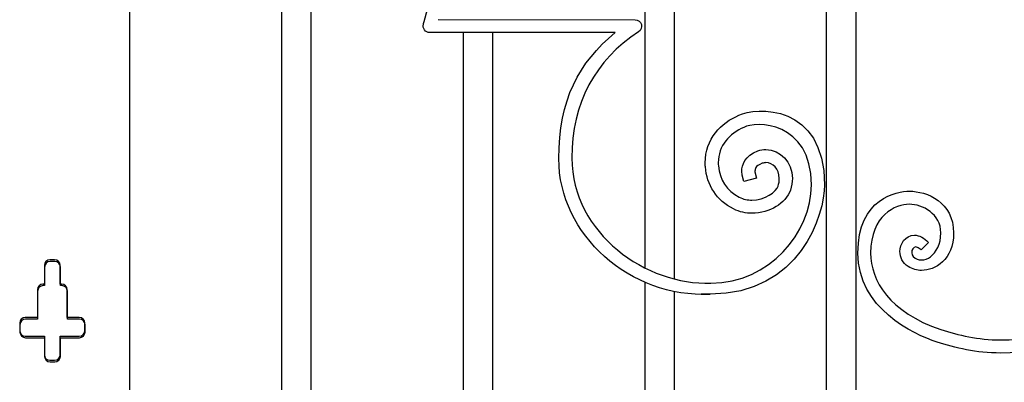
# Model space of a CAD drawing. Units: millimetres. Extents: x 0 to 8410, y 0 to 5940.
# Drawn here: x 6249 to 6778, y 1692 to 1887 of the extents above; entities that cross this region are included whole.
import ezdxf

# ---------------------------------------------------------------- set-up
doc = ezdxf.new("R2010")
doc.units = ezdxf.units.MM
doc.layers.add('YKK_A1', color=4, linetype='Continuous', lineweight=30)

msp = doc.modelspace()

# ---------------------------------------------------------------- linework, layer by layer
at = {"layer": 'YKK_A1'}
for p, q in [((6308.08, 1795), (6308.08, 2385.72)), ((6584.87, 2313.52), (6584.87, 1753.72)), ((6600.87, 1747.7), (6600.87, 2317.64)), ((6682.47, 2095.05), (6682.47, 1795)), ((6698.46, 1795), (6698.46, 2095.05)), ((6389.68, 2025.85), (6389.68, 1207.66)), ((6405.67, 1201.18), (6405.67, 2024.08)), ((6487.27, 1880.09), (6487.27, 1194.53)), ((6503.27, 1197.89), (6503.27, 1880.09)), ((6308.08, 1331.66), (6308.08, 1795)), ((6682.47, 1795), (6682.47, 1329.02)), ((6698.46, 1331.92), (6698.46, 1795)), ((6267.84, 1757.13), (6265.34, 1757.13)), ((6262.34, 1754.13), (6262.34, 1744.13)), ((6270.84, 1744.13), (6270.84, 1754.13)), ((6258.59, 1741.14), (6258.59, 1726.14)), ((6262.34, 1744.13), (6261.59, 1744.13)), ((6271.59, 1744.13), (6270.84, 1744.13)), ((6274.59, 1726.14), (6274.59, 1741.14)), ((6584.87, 1745.95), (6584.87, 1274.74)), ((6600.87, 1258.69), (6600.87, 1740.92)), ((6258.59, 1726.14), (6252.1, 1726.14)), ((6281.09, 1726.14), (6274.59, 1726.14)), ((6249.1, 1723.14), (6249.1, 1719.14)), ((6284.08, 1719.14), (6284.08, 1723.14)), ((6252.1, 1716.14), (6262.34, 1716.14)), ((6262.34, 1716.14), (6262.34, 1706.14)), ((6270.84, 1706.14), (6270.84, 1716.14)), ((6270.84, 1716.14), (6281.09, 1716.14)), ((6265.34, 1703.14), (6267.84, 1703.14))]:
    msp.add_line(p, q, dxfattribs=at)
for points in [[(6267.71, 1757.99), (6265.21, 1757.99)], [(6262.22, 1754.99), (6262.22, 1744.99)], [(6270.71, 1744.99), (6270.71, 1754.99)], [(6258.47, 1742), (6258.47, 1727)], [(6262.22, 1744.99), (6261.46, 1744.99)], [(6271.46, 1744.99), (6270.71, 1744.99)], [(6274.46, 1727), (6274.46, 1742)], [(6258.47, 1727), (6251.97, 1727)], [(6280.96, 1727), (6274.46, 1727)], [(6248.97, 1724), (6248.97, 1720)], [(6283.96, 1720), (6283.96, 1724)], [(6251.97, 1717), (6262.22, 1717)], [(6262.22, 1717), (6262.22, 1707)], [(6270.71, 1707), (6270.71, 1717)], [(6270.71, 1717), (6280.96, 1717)], [(6265.21, 1704), (6267.71, 1704)]]:
    msp.add_lwpolyline(points, dxfattribs=at)
for points, knots in [([(6465.92, 1884.54), (6465.92, 1884.54), (6465.92, 1884.54), (6465.92, 1884.54), (6465.93, 1884.59), (6468.17, 1893.12), (6472.99, 1908.4)], [71, 71, 71, 71, 72, 72, 72, 73, 73, 73, 73]), ([(6466.51, 1881.52), (6466.51, 1881.52), (6466.51, 1881.52), (6466.51, 1881.52), (6465.86, 1882.39), (6465.64, 1883.49), (6465.92, 1884.54)], [69, 69, 69, 69, 70, 70, 70, 71, 71, 71, 71]), ([(6579.7, 1887.01), (6579.7, 1887.01), (6579.7, 1887.01), (6579.7, 1887.01), (6581.26, 1887.01), (6582.63, 1885.98), (6583.07, 1884.48)], [0, 0, 0, 0, 1, 1, 1, 2, 2, 2, 2]), ([(6583.07, 1884.48), (6583.07, 1884.48), (6583.07, 1884.48), (6583.07, 1884.48), (6583.5, 1882.97), (6582.9, 1881.36), (6581.59, 1880.51)], [2, 2, 2, 2, 3, 3, 3, 4, 4, 4, 4]), ([(6469.22, 1880.11), (6469.22, 1880.11), (6469.22, 1880.11), (6469.22, 1880.11), (6468.14, 1880.14), (6467.15, 1880.66), (6466.51, 1881.52)], [67, 67, 67, 67, 68, 68, 68, 69, 69, 69, 69]), ([(6569.01, 1880.07), (6569.01, 1880.07), (6569.01, 1880.07), (6569.01, 1880.07), (6524.69, 1880.07), (6469.25, 1880.11), (6469.22, 1880.11)], [65, 65, 65, 65, 66, 66, 66, 67, 67, 67, 67]), ([(6538.71, 1812.38), (6538.71, 1812.38), (6538.71, 1812.38), (6538.71, 1812.38), (6538.71, 1844.01), (6549.43, 1863.96), (6569.01, 1880.07)], [63, 63, 63, 63, 64, 64, 64, 65, 65, 65, 65]), ([(6581.59, 1880.51), (6581.59, 1880.51), (6581.59, 1880.51), (6581.59, 1880.51), (6558.23, 1865.49), (6545.73, 1841.95), (6545.73, 1812.73)], [4, 4, 4, 4, 5, 5, 5, 6, 6, 6, 6]), ([(6635.54, 1835.68), (6635.54, 1835.68), (6635.54, 1835.68), (6635.54, 1835.68), (6644.22, 1840.19), (6681.47, 1842.25), (6681.47, 1798.25)], [55, 55, 55, 55, 56, 56, 56, 57, 57, 57, 57]), ([(6617.36, 1810.12), (6617.36, 1810.12), (6617.36, 1810.12), (6617.36, 1810.12), (6617.37, 1822.8), (6625.95, 1831.83), (6635.54, 1835.68)], [53, 53, 53, 53, 54, 54, 54, 55, 55, 55, 55]), ([(6674.45, 1798.25), (6674.45, 1798.25), (6674.45, 1798.25), (6674.45, 1798.25), (6674.45, 1832.83), (6644.07, 1832.69), (6638.18, 1829.13)], [9, 9, 9, 9, 10, 10, 10, 11, 11, 11, 11]), ([(6638.18, 1829.13), (6638.18, 1829.13), (6638.18, 1829.13), (6638.18, 1829.13), (6630.52, 1825.98), (6624.38, 1819.35), (6624.4, 1810.12)], [11, 11, 11, 11, 12, 12, 12, 13, 13, 13, 13]), ([(6637.08, 1805.69), (6637.08, 1805.69), (6637.08, 1805.69), (6637.08, 1805.69), (6636.88, 1808.51), (6638.83, 1814.34), (6645.69, 1816.51)], [37, 37, 37, 37, 38, 38, 38, 39, 39, 39, 39]), ([(6645.69, 1816.51), (6645.69, 1816.51), (6645.69, 1816.51), (6645.69, 1816.51), (6647.14, 1817.03), (6648.62, 1817.27), (6650.04, 1817.26)], [39, 39, 39, 39, 40, 40, 40, 41, 41, 41, 41]), ([(6650.04, 1817.26), (6650.04, 1817.26), (6650.04, 1817.26), (6650.04, 1817.26), (6657.7, 1817.25), (6664.23, 1810.61), (6664.24, 1801.75)], [41, 41, 41, 41, 42, 42, 42, 43, 43, 43, 43]), ([(6619.99, 1739.52), (6619.99, 1739.52), (6619.99, 1739.52), (6619.99, 1739.52), (6577.19, 1737.27), (6538.71, 1771.38), (6538.71, 1812.38)], [61, 61, 61, 61, 62, 62, 62, 63, 63, 63, 63]), ([(6545.73, 1812.73), (6545.73, 1812.73), (6545.73, 1812.73), (6545.73, 1812.73), (6545.73, 1771.88), (6586.13, 1744.13), (6620.4, 1745.54), (6652.16, 1745.54), (6674.45, 1772.63), (6674.45, 1798.25)], [6, 6, 6, 6, 7, 7, 7, 8, 8, 8, 9, 9, 9, 9]), ([(6617.46, 1807.88), (6617.46, 1807.88), (6617.46, 1807.88), (6617.46, 1807.88), (6617.39, 1808.68), (6617.36, 1809.44), (6617.36, 1810.12)], [51, 51, 51, 51, 52, 52, 52, 53, 53, 53, 53]), ([(6624.4, 1810.12), (6624.4, 1810.12), (6624.4, 1810.12), (6624.4, 1810.12), (6624.4, 1809.57), (6624.41, 1809.05), (6624.46, 1808.48)], [13, 13, 13, 13, 14, 14, 14, 15, 15, 15, 15]), ([(6648.02, 1809.86), (6648.02, 1809.86), (6648.02, 1809.86), (6648.02, 1809.86), (6643.92, 1808.25), (6644.32, 1806.74), (6644.11, 1805.69)], [27, 27, 27, 27, 28, 28, 28, 29, 29, 29, 29]), ([(6650.04, 1810.21), (6650.04, 1810.21), (6650.04, 1810.21), (6650.04, 1810.21), (6649.37, 1810.2), (6648.71, 1810.1), (6648.02, 1809.86)], [25, 25, 25, 25, 26, 26, 26, 27, 27, 27, 27]), ([(6657.21, 1801.75), (6657.21, 1801.75), (6657.21, 1801.75), (6657.21, 1801.75), (6657.18, 1807.15), (6653.53, 1810.2), (6650.04, 1810.21)], [23, 23, 23, 23, 24, 24, 24, 25, 25, 25, 25]), ([(6632.56, 1785.34), (6632.56, 1785.34), (6632.56, 1785.34), (6632.56, 1785.34), (6623.68, 1789.82), (6618.16, 1798.34), (6617.46, 1807.88)], [49, 49, 49, 49, 50, 50, 50, 51, 51, 51, 51]), ([(6624.46, 1808.48), (6624.46, 1808.48), (6624.46, 1808.48), (6624.46, 1808.48), (6625.04, 1801.21), (6628.99, 1795.08), (6635.72, 1791.64)], [15, 15, 15, 15, 16, 16, 16, 17, 17, 17, 17]), ([(6638.18, 1800.13), (6638.18, 1800.13), (6637.32, 1803.55), (6637.32, 1803.55), (6637.27, 1803.76), (6637.08, 1804.54), (6637.08, 1805.69)], [35, 35, 35, 35, 36, 36, 36, 37, 37, 37, 37]), ([(6644.11, 1805.69), (6644.11, 1805.69), (6644.11, 1805.69), (6644.11, 1805.69), (6644.11, 1805.5), (6644.12, 1805.36), (6644.14, 1805.28)], [29, 29, 29, 29, 30, 30, 30, 31, 31, 31, 31]), ([(6656.53, 1797.63), (6656.53, 1797.63), (6656.53, 1797.63), (6656.53, 1797.63), (6657.01, 1799.14), (6657.21, 1800.51), (6657.21, 1801.75)], [21, 21, 21, 21, 22, 22, 22, 23, 23, 23, 23]), ([(6664.24, 1801.75), (6664.24, 1801.75), (6664.24, 1801.75), (6664.24, 1801.75), (6664.24, 1799.74), (6663.91, 1797.63), (6663.22, 1795.47)], [43, 43, 43, 43, 44, 44, 44, 45, 45, 45, 45]), ([(6776.19, 1714.97), (6776.19, 1714.97), (6776.19, 1714.97), (6776.19, 1714.97), (6825.31, 1714.97), (6869.83, 1756.95), (6869.83, 1800.36)], [27, 27, 27, 27, 28, 28, 28, 29, 29, 29, 29]), ([(6876.66, 1800.36), (6876.66, 1800.36), (6876.66, 1800.36), (6876.66, 1800.36), (6876.66, 1750.51), (6830.31, 1707.91), (6776.19, 1707.91)], [58, 58, 58, 58, 59, 59, 59, 60, 60, 60, 60]), ([(6681.47, 1798.25), (6681.47, 1798.25), (6681.47, 1798.25), (6681.47, 1798.25), (6681.59, 1782.47), (6668.32, 1739.52), (6620.04, 1739.52), (6609.23, 1739.52), (6620.04, 1739.52), (6620.04, 1739.52), (6620.02, 1739.52), (6620, 1739.52), (6619.99, 1739.52)], [57, 57, 57, 57, 58, 58, 58, 59, 59, 59, 60, 60, 60, 61, 61, 61, 61]), ([(6642.52, 1790.06), (6642.52, 1790.06), (6642.52, 1790.06), (6642.52, 1790.06), (6649.26, 1789.88), (6655.89, 1794.72), (6656.53, 1797.63)], [19, 19, 19, 19, 20, 20, 20, 21, 21, 21, 21]), ([(6663.22, 1795.47), (6663.22, 1795.47), (6663.22, 1795.47), (6663.22, 1795.47), (6660.58, 1788.19), (6652.01, 1783.19), (6642.52, 1783)], [45, 45, 45, 45, 46, 46, 46, 47, 47, 47, 47]), ([(6699.46, 1761.64), (6699.46, 1761.64), (6699.46, 1761.64), (6699.46, 1761.64), (6699.46, 1791.39), (6720.66, 1794.89), (6727.05, 1794.89)], [1, 1, 1, 1, 2, 2, 2, 3, 3, 3, 3]), ([(6727.05, 1794.89), (6727.05, 1794.89), (6727.05, 1794.89), (6727.05, 1794.89), (6736.53, 1794.89), (6750.85, 1789.17), (6750.85, 1772.43)], [3, 3, 3, 3, 4, 4, 4, 5, 5, 5, 5]), ([(6635.72, 1791.64), (6635.72, 1791.64), (6635.72, 1791.64), (6635.72, 1791.64), (6637.89, 1790.54), (6640.2, 1790.07), (6642.52, 1790.06)], [17, 17, 17, 17, 18, 18, 18, 19, 19, 19, 19]), ([(6642.52, 1783), (6642.52, 1783), (6642.52, 1783), (6642.52, 1783), (6639.23, 1783), (6635.8, 1783.69), (6632.56, 1785.34)], [47, 47, 47, 47, 48, 48, 48, 49, 49, 49, 49]), ([(6727.05, 1787.84), (6727.05, 1787.84), (6727.05, 1787.84), (6727.05, 1787.84), (6719.77, 1787.84), (6706.3, 1781.98), (6706.3, 1761.64)], [21, 21, 21, 21, 22, 22, 22, 23, 23, 23, 23]), ([(6744.01, 1772.43), (6744.01, 1772.43), (6744.01, 1772.43), (6744.01, 1772.43), (6744.01, 1782.7), (6734.18, 1787.84), (6727.05, 1787.84)], [19, 19, 19, 19, 20, 20, 20, 21, 21, 21, 21]), ([(6722.03, 1762.43), (6722.03, 1762.43), (6722.03, 1762.43), (6722.03, 1762.43), (6722.04, 1766.53), (6724.76, 1771.12), (6729.83, 1771.24)], [11, 11, 11, 11, 12, 12, 12, 13, 13, 13, 13]), ([(6737.38, 1767.35), (6737.38, 1767.35), (6733.37, 1763.37), (6733.37, 1763.37), (6729.11, 1767.64), (6727.11, 1761.85), (6729.18, 1759.77), (6734.24, 1754.72), (6744.01, 1760.35), (6744.01, 1772.43)], [16, 16, 16, 16, 17, 17, 17, 18, 18, 18, 19, 19, 19, 19]), ([(6729.83, 1771.24), (6729.83, 1771.24), (6729.83, 1771.24), (6729.83, 1771.24), (6732.55, 1771.23), (6735.11, 1769.78), (6737.38, 1767.35)], [13, 13, 13, 13, 14, 14, 14, 15, 15, 15, 15]), ([(6750.85, 1772.43), (6750.85, 1772.43), (6750.85, 1772.43), (6750.85, 1772.43), (6750.85, 1758), (6740.94, 1752.29), (6733.67, 1752.29)], [5, 5, 5, 5, 6, 6, 6, 7, 7, 7, 7]), ([(6726.43, 1754.4), (6726.43, 1754.4), (6726.43, 1754.4), (6726.43, 1754.4), (6723.44, 1756.24), (6721.99, 1759.53), (6722.03, 1762.43)], [9, 9, 9, 9, 10, 10, 10, 11, 11, 11, 11]), ([(6265.21, 1757.99), (6263.56, 1757.99), (6262.22, 1756.64), (6262.22, 1754.99), (6262.22, 1754.99), (6262.22, 1754.99), (6262.22, 1754.99)], [0, 0, 0, 0, 1, 1, 1, 2, 2, 2, 2]), ([(6270.71, 1754.99), (6270.71, 1756.64), (6269.37, 1757.99), (6267.71, 1757.99), (6267.71, 1757.99), (6267.71, 1757.99), (6267.71, 1757.99)], [0, 0, 0, 0, 1, 1, 1, 2, 2, 2, 2]), ([(6706.3, 1761.64), (6706.3, 1761.64), (6706.3, 1761.64), (6706.3, 1761.64), (6706.3, 1746.76), (6716.32, 1730), (6743.99, 1720.54)], [23, 23, 23, 23, 24, 24, 24, 25, 25, 25, 25]), ([(6733.67, 1752.29), (6733.67, 1752.29), (6733.67, 1752.29), (6733.67, 1752.29), (6731.22, 1752.29), (6728.7, 1752.96), (6726.43, 1754.4)], [7, 7, 7, 7, 8, 8, 8, 9, 9, 9, 9]), ([(6261.46, 1744.99), (6259.81, 1744.99), (6258.47, 1743.65), (6258.47, 1742), (6258.47, 1742), (6258.47, 1742), (6258.47, 1742)], [0, 0, 0, 0, 1, 1, 1, 2, 2, 2, 2]), ([(6274.46, 1742), (6274.46, 1743.65), (6273.12, 1744.99), (6271.46, 1744.99), (6271.46, 1744.99), (6271.46, 1744.99), (6271.46, 1744.99)], [0, 0, 0, 0, 1, 1, 1, 2, 2, 2, 2]), ([(6251.97, 1727), (6250.31, 1727), (6248.97, 1725.66), (6248.97, 1724), (6248.97, 1724), (6248.97, 1724), (6248.97, 1724)], [0, 0, 0, 0, 1, 1, 1, 2, 2, 2, 2]), ([(6283.96, 1724), (6283.96, 1725.66), (6282.62, 1727), (6280.96, 1727), (6280.96, 1727), (6280.96, 1727), (6280.96, 1727)], [0, 0, 0, 0, 1, 1, 1, 2, 2, 2, 2]), ([(6248.97, 1720), (6248.97, 1718.34), (6250.31, 1717), (6251.97, 1717), (6251.97, 1717), (6251.97, 1717), (6251.97, 1717)], [0, 0, 0, 0, 1, 1, 1, 2, 2, 2, 2]), ([(6280.96, 1717), (6282.62, 1717), (6283.96, 1718.34), (6283.96, 1720), (6283.96, 1720), (6283.96, 1720), (6283.96, 1720)], [0, 0, 0, 0, 1, 1, 1, 2, 2, 2, 2]), ([(6743.99, 1720.54), (6743.99, 1720.54), (6743.99, 1720.54), (6743.99, 1720.54), (6753.5, 1717.51), (6763.9, 1714.97), (6776.19, 1714.97)], [25, 25, 25, 25, 26, 26, 26, 27, 27, 27, 27]), ([(6776.19, 1707.91), (6776.19, 1707.91), (6776.19, 1707.91), (6776.19, 1707.91), (6762.98, 1707.91), (6751.79, 1710.65), (6741.96, 1713.8)], [60, 60, 60, 60, 61, 61, 61, 62, 62, 62, 62]), ([(6262.22, 1707), (6262.22, 1705.35), (6263.56, 1704), (6265.21, 1704), (6265.21, 1704), (6265.21, 1704), (6265.21, 1704)], [0, 0, 0, 0, 1, 1, 1, 2, 2, 2, 2]), ([(6267.71, 1704), (6269.37, 1704), (6270.71, 1705.35), (6270.71, 1707), (6270.71, 1707), (6270.71, 1707), (6270.71, 1707)], [0, 0, 0, 0, 1, 1, 1, 2, 2, 2, 2])]:
    msp.add_open_spline(points, degree=3, knots=knots, dxfattribs=at)
for points in [[(6473.9, 1887.06), (6473.9, 1887.06), (6579.7, 1887.01), (6579.7, 1887.01)], [(6644.14, 1805.28), (6644.14, 1805.28), (6644.14, 1805.27), (6644.14, 1805.27)], [(6644.14, 1805.27), (6644.14, 1805.27), (6645, 1801.87), (6645, 1801.87)], [(6645, 1801.87), (6645, 1801.87), (6638.18, 1800.13), (6638.18, 1800.13)], [(6265.34, 1757.13), (6263.68, 1757.13), (6262.34, 1755.78), (6262.34, 1754.13)], [(6270.84, 1754.13), (6270.84, 1755.78), (6269.5, 1757.13), (6267.84, 1757.13)], [(6741.96, 1713.8), (6729.13, 1718.02), (6699.46, 1731.98), (6699.46, 1761.64)], [(6261.59, 1744.13), (6259.94, 1744.13), (6258.59, 1742.79), (6258.59, 1741.14)], [(6274.59, 1741.14), (6274.59, 1742.79), (6273.24, 1744.13), (6271.59, 1744.13)], [(6252.1, 1726.14), (6250.44, 1726.14), (6249.1, 1724.8), (6249.1, 1723.14)], [(6284.08, 1723.14), (6284.08, 1724.8), (6282.74, 1726.14), (6281.09, 1726.14)], [(6249.1, 1719.14), (6249.1, 1717.49), (6250.44, 1716.14), (6252.1, 1716.14)], [(6281.09, 1716.14), (6282.74, 1716.14), (6284.08, 1717.49), (6284.08, 1719.14)], [(6262.34, 1706.14), (6262.34, 1704.49), (6263.68, 1703.14), (6265.34, 1703.14)], [(6267.84, 1703.14), (6269.5, 1703.14), (6270.84, 1704.49), (6270.84, 1706.14)]]:
    msp.add_open_spline(points, degree=3, dxfattribs=at)

doc.saveas('drawing.dxf')
